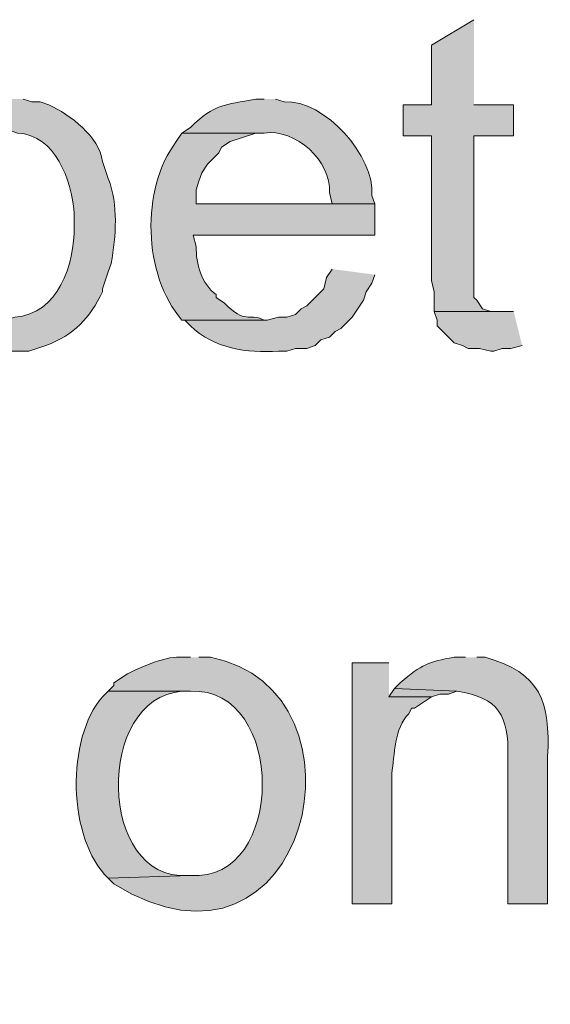
# Model space of a CAD drawing. Units: inches. Extents: x 24 to 192, y 61 to 218.
# Drawn here: x 154 to 158, y 76 to 83 of the extents above; entities that cross this region are included whole.
import ezdxf

# ---------------------------------------------------------------- set-up
doc = ezdxf.new("R2010")
doc.units = ezdxf.units.IN
doc.header["$MEASUREMENT"] = 0
doc.layers.add('Layer 1', color=7, linetype='Continuous')

msp = doc.modelspace()

# ---------------------------------------------------------------- hatches: boundary and pattern name
at = {"layer": 'Layer 1', "true_color": 0xffffff}
for points in [[(157.0567, 83.1286), (156.7392, 82.9381), (156.7392, 82.4936), (156.5275, 82.4936), (156.5275, 82.2607), (156.7392, 82.2607), (156.7392, 81.1812), (156.7603, 81.0966), (156.7603, 80.9484), (157.226, 80.9484), (157.1837, 80.9484), (157.1202, 80.9696), (157.0778, 81.0331), (157.0567, 81.0542), (157.0567, 82.2607), (157.353, 82.2607), (157.353, 82.4936), (157.0567, 82.4936)], [(157.353, 80.9484), (156.7603, 80.9484), (156.7815, 80.8849), (156.7815, 80.8426), (156.9085, 80.7156), (156.972, 80.6944), (157.0143, 80.6732), (157.099, 80.6732), (157.1837, 80.6521), (157.2048, 80.6521), (157.2683, 80.6732), (157.3318, 80.6732), (157.4165, 80.6944)], [(156.464, 78.1332), (156.4217, 78.0697), (156.7392, 78.0697), (156.8027, 78.0909), (156.8662, 78.0909), (156.9297, 78.112)]]:
    msp.add_hatch(color=7, dxfattribs=at).paths.add_polyline_path(points)
h = msp.add_hatch(color=7, dxfattribs=at)
edge = h.paths.add_edge_path()
edge.add_spline(control_points=[(153.6065, 82.5359), (153.6065, 82.5359), (153.5642, 82.5359), (153.5642, 82.5359), (153.4266, 82.5341), (153.2756, 82.4706), (153.1832, 82.3666), (153.1832, 82.3666), (153.1408, 82.3242), (153.1408, 82.3242), (153.1408, 82.3242), (153.5853, 82.3031), (153.5853, 82.3031), (153.5853, 82.3031), (153.6488, 82.2819), (153.6488, 82.2819), (153.9378, 82.2646), (154.0471, 81.9323), (154.0722, 81.6892), (154.0722, 81.6892), (154.0722, 81.5834), (154.0722, 81.5834), (154.0743, 81.3015), (153.9533, 80.93), (153.6277, 80.9061), (153.6277, 80.9061), (153.5642, 80.8849), (153.5642, 80.8849), (153.5642, 80.8849), (153.1197, 80.8637), (153.1197, 80.8637), (153.1197, 80.8637), (153.1408, 80.8214), (153.1408, 80.8214), (153.1408, 80.8214), (153.2043, 80.7791), (153.2043, 80.7791), (153.2043, 80.7791), (153.2467, 80.7367), (153.2467, 80.7367), (153.5095, 80.614), (153.4576, 80.6598), (153.7335, 80.6521), (153.7335, 80.6521), (153.8605, 80.6944), (153.8605, 80.6944), (154.0711, 80.7741), (154.1875, 80.8994), (154.2838, 81.0966), (154.2838, 81.0966), (154.2838, 81.1177), (154.2838, 81.1177), (154.2838, 81.1177), (154.3262, 81.2447), (154.3262, 81.2447), (154.3262, 81.2447), (154.3473, 81.3082), (154.3473, 81.3082), (154.3854, 81.5185), (154.4013, 81.7383), (154.3262, 81.9432), (154.3262, 81.9432), (154.2838, 82.0702), (154.2838, 82.0702), (154.2574, 82.2558), (154.0432, 82.4163), (153.8817, 82.4936), (153.8817, 82.4936), (153.8182, 82.5147), (153.8182, 82.5147), (153.8182, 82.5147), (153.7547, 82.5147), (153.7547, 82.5147), (153.7547, 82.5147), (153.6912, 82.5359), (153.6912, 82.5359)], knot_values=[0, 0, 0, 0, 0.352778, 0.352778, 0.352778, 0.705556, 0.705556, 0.705556, 1.058333, 1.058333, 1.058333, 1.411111, 1.411111, 1.411111, 1.763889, 1.763889, 1.763889, 2.116667, 2.116667, 2.116667, 2.469444, 2.469444, 2.469444, 2.822222, 2.822222, 2.822222, 3.175, 3.175, 3.175, 3.527778, 3.527778, 3.527778, 3.880556, 3.880556, 3.880556, 4.233333, 4.233333, 4.233333, 4.586111, 4.586111, 4.586111, 4.938889, 4.938889, 4.938889, 5.291667, 5.291667, 5.291667, 5.644444, 5.644444, 5.644444, 5.997222, 5.997222, 5.997222, 6.35, 6.35, 6.35, 6.702778, 6.702778, 6.702778, 7.055556, 7.055556, 7.055556, 7.408333, 7.408333, 7.408333, 7.761111, 7.761111, 7.761111, 8.113889, 8.113889, 8.113889, 8.466667, 8.466667, 8.466667, 8.819444, 8.819444, 8.819444, 8.819444], degree=3, periodic=0)
edge.add_line((153.6912, 82.5359), (153.6065, 82.5359))
h = msp.add_hatch(color=7, dxfattribs=at)
edge = h.paths.add_edge_path()
edge.add_spline(control_points=[(155.4903, 82.5359), (155.4903, 82.5359), (155.4268, 82.5359), (155.4268, 82.5359), (155.1901, 82.4886), (155.1266, 82.5052), (154.94, 82.3242), (154.94, 82.3242), (154.8765, 82.2819), (154.8765, 82.2819), (154.8765, 82.2819), (155.4903, 82.2819), (155.4903, 82.2819), (155.7218, 82.3189), (155.9962, 82.0695), (155.9772, 81.8374), (155.9772, 81.8374), (155.9983, 81.7527), (155.9983, 81.7527), (155.9983, 81.7527), (154.9823, 81.7527), (154.9823, 81.7527), (154.9823, 81.7527), (156.3158, 81.7527), (156.3158, 81.7527), (156.3158, 81.7527), (156.2947, 81.8162), (156.2947, 81.8162), (156.3169, 82.1027), (155.9454, 82.5341), (155.6385, 82.5147), (155.6385, 82.5147), (155.575, 82.5359), (155.575, 82.5359)], knot_values=[0, 0, 0, 0, 0.352778, 0.352778, 0.352778, 0.705556, 0.705556, 0.705556, 1.058333, 1.058333, 1.058333, 1.411111, 1.411111, 1.411111, 1.763889, 1.763889, 1.763889, 2.116667, 2.116667, 2.116667, 2.469444, 2.469444, 2.469444, 2.822222, 2.822222, 2.822222, 3.175, 3.175, 3.175, 3.527778, 3.527778, 3.527778, 3.880556, 3.880556, 3.880556, 3.880556], degree=3, periodic=0)
edge.add_line((155.575, 82.5359), (155.4903, 82.5359))
h = msp.add_hatch(color=7, dxfattribs=at)
edge = h.paths.add_edge_path()
edge.add_spline(control_points=[(154.8765, 82.2819), (154.8765, 82.2819), (154.8342, 82.2184), (154.8342, 82.2184), (154.5657, 81.8656), (154.5858, 81.2176), (154.8765, 80.8849), (154.8765, 80.8849), (155.5115, 80.8849), (155.5115, 80.8849), (155.5115, 80.8849), (155.4903, 80.8849), (155.4903, 80.8849), (155.3661, 80.9438), (155.3541, 80.8464), (155.194, 81.0119), (155.194, 81.0119), (155.1305, 81.0542), (155.1305, 81.0542), (155.1305, 81.0542), (155.1305, 81.0754), (155.1305, 81.0754), (155.0225, 81.1562), (154.9806, 81.3057), (154.9823, 81.4352), (154.9823, 81.4352), (154.9612, 81.5199), (154.9612, 81.5199), (154.9612, 81.5199), (156.3158, 81.5199), (156.3158, 81.5199), (156.3158, 81.5199), (156.3158, 81.7527), (156.3158, 81.7527), (156.3158, 81.7527), (154.9823, 81.7527), (154.9823, 81.7527), (154.9823, 81.7527), (154.9823, 81.8586), (154.9823, 81.8586), (154.9823, 81.8586), (155.0035, 81.9221), (155.0035, 81.9221), (155.0035, 81.9221), (155.0247, 81.9856), (155.0247, 81.9856), (155.0247, 81.9856), (155.067, 82.0491), (155.067, 82.0491), (155.067, 82.0491), (155.1517, 82.1337), (155.1517, 82.1337), (155.1517, 82.1337), (155.1728, 82.1761), (155.1728, 82.1761), (155.1728, 82.1761), (155.2363, 82.2184), (155.2363, 82.2184), (155.2363, 82.2184), (155.4268, 82.2819), (155.4268, 82.2819), (155.4268, 82.2819), (155.4903, 82.2819), (155.4903, 82.2819)], knot_values=[0, 0, 0, 0, 0.352778, 0.352778, 0.352778, 0.705556, 0.705556, 0.705556, 1.058333, 1.058333, 1.058333, 1.411111, 1.411111, 1.411111, 1.763889, 1.763889, 1.763889, 2.116667, 2.116667, 2.116667, 2.469444, 2.469444, 2.469444, 2.822222, 2.822222, 2.822222, 3.175, 3.175, 3.175, 3.527778, 3.527778, 3.527778, 3.880556, 3.880556, 3.880556, 4.233333, 4.233333, 4.233333, 4.586111, 4.586111, 4.586111, 4.938889, 4.938889, 4.938889, 5.291667, 5.291667, 5.291667, 5.644444, 5.644444, 5.644444, 5.997222, 5.997222, 5.997222, 6.35, 6.35, 6.35, 6.702778, 6.702778, 6.702778, 7.055556, 7.055556, 7.055556, 7.408333, 7.408333, 7.408333, 7.408333], degree=3, periodic=0)
edge.add_line((155.4903, 82.2819), (154.8765, 82.2819))
h = msp.add_hatch(color=7, dxfattribs=at)
edge = h.paths.add_edge_path()
edge.add_spline(control_points=[(155.9983, 81.2659), (155.9983, 81.2659), (155.956, 81.2024), (155.956, 81.2024), (155.956, 81.2024), (155.9348, 81.1177), (155.9348, 81.1177), (155.9348, 81.1177), (155.8078, 80.9907), (155.8078, 80.9907), (155.8078, 80.9907), (155.7655, 80.9696), (155.7655, 80.9696), (155.7655, 80.9696), (155.7232, 80.9272), (155.7232, 80.9272), (155.7232, 80.9272), (155.6597, 80.9061), (155.6597, 80.9061), (155.6597, 80.9061), (155.5962, 80.9061), (155.5962, 80.9061), (155.5962, 80.9061), (155.5115, 80.8849), (155.5115, 80.8849), (155.5115, 80.8849), (154.8765, 80.8849), (154.8765, 80.8849), (154.8765, 80.8849), (154.8977, 80.8849), (154.8977, 80.8849), (154.8977, 80.8849), (154.94, 80.8426), (154.94, 80.8426), (155.1136, 80.6718), (155.3616, 80.6372), (155.5962, 80.6521), (155.5962, 80.6521), (155.6597, 80.6521), (155.6597, 80.6521), (155.6597, 80.6521), (155.7232, 80.6732), (155.7232, 80.6732), (155.7232, 80.6732), (155.8078, 80.6732), (155.8078, 80.6732), (155.8078, 80.6732), (155.8713, 80.6944), (155.8713, 80.6944), (155.8713, 80.6944), (155.9137, 80.7367), (155.9137, 80.7367), (155.9137, 80.7367), (155.9772, 80.7579), (155.9772, 80.7579), (155.9772, 80.7579), (156.0195, 80.8002), (156.0195, 80.8002), (156.0195, 80.8002), (156.0618, 80.8214), (156.0618, 80.8214), (156.0618, 80.8214), (156.1465, 80.9061), (156.1465, 80.9061), (156.1465, 80.9061), (156.2312, 81.0331), (156.2312, 81.0331), (156.2312, 81.0331), (156.2523, 81.0966), (156.2523, 81.0966), (156.2523, 81.0966), (156.2947, 81.1601), (156.2947, 81.1601), (156.2947, 81.1601), (156.3158, 81.2236), (156.3158, 81.2236)], knot_values=[0, 0, 0, 0, 0.352778, 0.352778, 0.352778, 0.705556, 0.705556, 0.705556, 1.058333, 1.058333, 1.058333, 1.411111, 1.411111, 1.411111, 1.763889, 1.763889, 1.763889, 2.116667, 2.116667, 2.116667, 2.469444, 2.469444, 2.469444, 2.822222, 2.822222, 2.822222, 3.175, 3.175, 3.175, 3.527778, 3.527778, 3.527778, 3.880556, 3.880556, 3.880556, 4.233333, 4.233333, 4.233333, 4.586111, 4.586111, 4.586111, 4.938889, 4.938889, 4.938889, 5.291667, 5.291667, 5.291667, 5.644444, 5.644444, 5.644444, 5.997222, 5.997222, 5.997222, 6.35, 6.35, 6.35, 6.702778, 6.702778, 6.702778, 7.055556, 7.055556, 7.055556, 7.408333, 7.408333, 7.408333, 7.761111, 7.761111, 7.761111, 8.113889, 8.113889, 8.113889, 8.466667, 8.466667, 8.466667, 8.819444, 8.819444, 8.819444, 8.819444], degree=3, periodic=0)
edge.add_line((156.3158, 81.2236), (155.9983, 81.2659))
h = msp.add_hatch(color=7, dxfattribs=at)
edge = h.paths.add_edge_path()
edge.add_spline(control_points=[(154.94, 78.3661), (154.94, 78.3661), (154.8553, 78.3661), (154.8553, 78.3661), (154.7562, 78.3759), (154.516, 78.2754), (154.432, 78.2179), (154.432, 78.2179), (154.3685, 78.1756), (154.3685, 78.1756), (154.3685, 78.1756), (154.3685, 78.1544), (154.3685, 78.1544), (154.3685, 78.1544), (154.3262, 78.1121), (154.3262, 78.1121), (154.3262, 78.1121), (154.94, 78.1121), (154.94, 78.1121), (155.6561, 78.1466), (155.6544, 76.6819), (154.94, 76.7362), (154.94, 76.7362), (154.3262, 76.7151), (154.3262, 76.7151), (154.3262, 76.7151), (154.3685, 76.6727), (154.3685, 76.6727), (155.8212, 75.7738), (156.3529, 78.1219), (155.0882, 78.3661), (155.0882, 78.3661), (155.0035, 78.3661), (155.0035, 78.3661)], knot_values=[0, 0, 0, 0, 0.352778, 0.352778, 0.352778, 0.705556, 0.705556, 0.705556, 1.058333, 1.058333, 1.058333, 1.411111, 1.411111, 1.411111, 1.763889, 1.763889, 1.763889, 2.116667, 2.116667, 2.116667, 2.469444, 2.469444, 2.469444, 2.822222, 2.822222, 2.822222, 3.175, 3.175, 3.175, 3.527778, 3.527778, 3.527778, 3.880556, 3.880556, 3.880556, 3.880556], degree=3, periodic=0)
edge.add_line((155.0035, 78.3661), (154.94, 78.3661))
h = msp.add_hatch(color=7, dxfattribs=at)
edge = h.paths.add_edge_path()
edge.add_spline(control_points=[(156.9932, 78.3661), (156.9932, 78.3661), (156.9085, 78.3661), (156.9085, 78.3661), (156.7162, 78.3301), (156.6686, 78.3163), (156.5063, 78.1756), (156.5063, 78.1756), (156.464, 78.1332), (156.464, 78.1332), (156.464, 78.1332), (156.9297, 78.1121), (156.9297, 78.1121), (157.2433, 78.0662), (157.3159, 77.9268), (157.3107, 77.6252), (157.3107, 77.6252), (157.3107, 76.5246), (157.3107, 76.5246), (157.3107, 76.5246), (157.607, 76.5246), (157.607, 76.5246), (157.607, 76.5246), (157.607, 77.6252), (157.607, 77.6252), (157.6267, 78.0348), (157.5569, 78.2503), (157.1413, 78.3661), (157.1413, 78.3661), (157.0778, 78.3661), (157.0778, 78.3661)], knot_values=[0, 0, 0, 0, 0.352778, 0.352778, 0.352778, 0.705556, 0.705556, 0.705556, 1.058333, 1.058333, 1.058333, 1.411111, 1.411111, 1.411111, 1.763889, 1.763889, 1.763889, 2.116667, 2.116667, 2.116667, 2.469444, 2.469444, 2.469444, 2.822222, 2.822222, 2.822222, 3.175, 3.175, 3.175, 3.527778, 3.527778, 3.527778, 3.527778], degree=3, periodic=0)
edge.add_line((157.0778, 78.3661), (156.9932, 78.3661))
h = msp.add_hatch(color=7, dxfattribs=at)
edge = h.paths.add_edge_path()
edge.add_spline(control_points=[(156.4217, 78.3237), (156.4217, 78.3237), (156.1465, 78.3237), (156.1465, 78.3237), (156.1465, 78.3237), (156.1465, 76.5246), (156.1465, 76.5246), (156.1465, 76.5246), (156.4428, 76.5246), (156.4428, 76.5246), (156.4428, 76.5246), (156.4428, 77.4982), (156.4428, 77.4982), (156.464, 77.6333), (156.4622, 77.8425), (156.5698, 77.9427), (156.5698, 77.9427), (156.591, 77.9851), (156.591, 77.9851), (156.591, 77.9851), (156.6122, 77.9851), (156.6122, 77.9851), (156.6122, 77.9851), (156.7392, 78.0697), (156.7392, 78.0697), (156.7392, 78.0697), (156.4217, 78.0697), (156.4217, 78.0697)], knot_values=[0, 0, 0, 0, 0.352778, 0.352778, 0.352778, 0.705556, 0.705556, 0.705556, 1.058333, 1.058333, 1.058333, 1.411111, 1.411111, 1.411111, 1.763889, 1.763889, 1.763889, 2.116667, 2.116667, 2.116667, 2.469444, 2.469444, 2.469444, 2.822222, 2.822222, 2.822222, 3.175, 3.175, 3.175, 3.175], degree=3, periodic=0)
edge.add_line((156.4217, 78.0697), (156.4217, 78.3237))
h = msp.add_hatch(color=7, dxfattribs=at)
edge = h.paths.add_edge_path()
edge.add_spline(control_points=[(154.3262, 78.1121), (154.3262, 78.1121), (154.2838, 78.0697), (154.2838, 78.0697), (154.0101, 77.767), (154.0199, 77.0086), (154.3262, 76.7151), (154.3262, 76.7151), (154.94, 76.7362), (154.94, 76.7362), (154.94, 76.7362), (154.9188, 76.7362), (154.9188, 76.7362), (154.2443, 76.6928), (154.2281, 78.0655), (154.8765, 78.1121), (154.8765, 78.1121), (154.94, 78.1121), (154.94, 78.1121)], knot_values=[0, 0, 0, 0, 0.352778, 0.352778, 0.352778, 0.705556, 0.705556, 0.705556, 1.058333, 1.058333, 1.058333, 1.411111, 1.411111, 1.411111, 1.763889, 1.763889, 1.763889, 2.116667, 2.116667, 2.116667, 2.116667], degree=3, periodic=0)
edge.add_line((154.94, 78.1121), (154.3262, 78.1121))

# ---------------------------------------------------------------- linework, layer by layer
at = {"layer": 'Layer 1', "lineweight": 0}
for points in [[(157.0567, 83.1286), (156.7392, 82.9381), (156.7392, 82.4936), (156.5275, 82.4936), (156.5275, 82.2607), (156.7392, 82.2607), (156.7392, 81.1812), (156.7603, 81.0966), (156.7603, 80.9484), (157.226, 80.9484), (157.1837, 80.9484), (157.1202, 80.9696), (157.0778, 81.0331), (157.0567, 81.0542), (157.0567, 82.2607), (157.353, 82.2607), (157.353, 82.4936), (157.0567, 82.4936)], [(157.353, 80.9484), (156.7603, 80.9484), (156.7815, 80.8849), (156.7815, 80.8426), (156.9085, 80.7156), (156.972, 80.6944), (157.0143, 80.6732), (157.099, 80.6732), (157.1837, 80.6521), (157.2048, 80.6521), (157.2683, 80.6732), (157.3318, 80.6732), (157.4165, 80.6944)], [(156.464, 78.1332), (156.4217, 78.0697), (156.7392, 78.0697), (156.8027, 78.0909), (156.8662, 78.0909), (156.9297, 78.112)]]:
    msp.add_lwpolyline(points, dxfattribs=at)
for points, knots in [([(153.6065, 82.5359), (153.6065, 82.5359), (153.5642, 82.5359), (153.5642, 82.5359), (153.4266, 82.5341), (153.2756, 82.4706), (153.1832, 82.3666), (153.1832, 82.3666), (153.1408, 82.3242), (153.1408, 82.3242), (153.1408, 82.3242), (153.5853, 82.3031), (153.5853, 82.3031), (153.5853, 82.3031), (153.6488, 82.2819), (153.6488, 82.2819), (153.9378, 82.2646), (154.0471, 81.9323), (154.0722, 81.6892), (154.0722, 81.6892), (154.0722, 81.5834), (154.0722, 81.5834), (154.0743, 81.3015), (153.9533, 80.93), (153.6277, 80.9061), (153.6277, 80.9061), (153.5642, 80.8849), (153.5642, 80.8849), (153.5642, 80.8849), (153.1197, 80.8637), (153.1197, 80.8637), (153.1197, 80.8637), (153.1408, 80.8214), (153.1408, 80.8214), (153.1408, 80.8214), (153.2043, 80.7791), (153.2043, 80.7791), (153.2043, 80.7791), (153.2467, 80.7367), (153.2467, 80.7367), (153.5095, 80.614), (153.4576, 80.6598), (153.7335, 80.6521), (153.7335, 80.6521), (153.8605, 80.6944), (153.8605, 80.6944), (154.0711, 80.7741), (154.1875, 80.8994), (154.2838, 81.0966), (154.2838, 81.0966), (154.2838, 81.1177), (154.2838, 81.1177), (154.2838, 81.1177), (154.3262, 81.2447), (154.3262, 81.2447), (154.3262, 81.2447), (154.3473, 81.3082), (154.3473, 81.3082), (154.3854, 81.5185), (154.4013, 81.7383), (154.3262, 81.9432), (154.3262, 81.9432), (154.2838, 82.0702), (154.2838, 82.0702), (154.2574, 82.2558), (154.0432, 82.4163), (153.8817, 82.4936), (153.8817, 82.4936), (153.8182, 82.5147), (153.8182, 82.5147), (153.8182, 82.5147), (153.7547, 82.5147), (153.7547, 82.5147), (153.7547, 82.5147), (153.6912, 82.5359), (153.6912, 82.5359)], [0, 0, 0, 0, 1, 1, 1, 2, 2, 2, 3, 3, 3, 4, 4, 4, 5, 5, 5, 6, 6, 6, 7, 7, 7, 8, 8, 8, 9, 9, 9, 10, 10, 10, 11, 11, 11, 12, 12, 12, 13, 13, 13, 14, 14, 14, 15, 15, 15, 16, 16, 16, 17, 17, 17, 18, 18, 18, 19, 19, 19, 20, 20, 20, 21, 21, 21, 22, 22, 22, 23, 23, 23, 24, 24, 24, 25, 25, 25, 25]), ([(155.4903, 82.5359), (155.4903, 82.5359), (155.4268, 82.5359), (155.4268, 82.5359), (155.1901, 82.4886), (155.1266, 82.5052), (154.94, 82.3242), (154.94, 82.3242), (154.8765, 82.2819), (154.8765, 82.2819), (154.8765, 82.2819), (155.4903, 82.2819), (155.4903, 82.2819), (155.7218, 82.3189), (155.9962, 82.0695), (155.9772, 81.8374), (155.9772, 81.8374), (155.9983, 81.7527), (155.9983, 81.7527), (155.9983, 81.7527), (154.9823, 81.7527), (154.9823, 81.7527), (154.9823, 81.7527), (156.3158, 81.7527), (156.3158, 81.7527), (156.3158, 81.7527), (156.2947, 81.8162), (156.2947, 81.8162), (156.3169, 82.1027), (155.9454, 82.5341), (155.6385, 82.5147), (155.6385, 82.5147), (155.575, 82.5359), (155.575, 82.5359)], [0, 0, 0, 0, 1, 1, 1, 2, 2, 2, 3, 3, 3, 4, 4, 4, 5, 5, 5, 6, 6, 6, 7, 7, 7, 8, 8, 8, 9, 9, 9, 10, 10, 10, 11, 11, 11, 11]), ([(154.8765, 82.2819), (154.8765, 82.2819), (154.8342, 82.2184), (154.8342, 82.2184), (154.5657, 81.8656), (154.5858, 81.2176), (154.8765, 80.8849), (154.8765, 80.8849), (155.5115, 80.8849), (155.5115, 80.8849), (155.5115, 80.8849), (155.4903, 80.8849), (155.4903, 80.8849), (155.3661, 80.9438), (155.3541, 80.8464), (155.194, 81.0119), (155.194, 81.0119), (155.1305, 81.0542), (155.1305, 81.0542), (155.1305, 81.0542), (155.1305, 81.0754), (155.1305, 81.0754), (155.0225, 81.1562), (154.9806, 81.3057), (154.9823, 81.4352), (154.9823, 81.4352), (154.9612, 81.5199), (154.9612, 81.5199), (154.9612, 81.5199), (156.3158, 81.5199), (156.3158, 81.5199), (156.3158, 81.5199), (156.3158, 81.7527), (156.3158, 81.7527), (156.3158, 81.7527), (154.9823, 81.7527), (154.9823, 81.7527), (154.9823, 81.7527), (154.9823, 81.8586), (154.9823, 81.8586), (154.9823, 81.8586), (155.0035, 81.9221), (155.0035, 81.9221), (155.0035, 81.9221), (155.0247, 81.9856), (155.0247, 81.9856), (155.0247, 81.9856), (155.067, 82.0491), (155.067, 82.0491), (155.067, 82.0491), (155.1517, 82.1337), (155.1517, 82.1337), (155.1517, 82.1337), (155.1728, 82.1761), (155.1728, 82.1761), (155.1728, 82.1761), (155.2363, 82.2184), (155.2363, 82.2184), (155.2363, 82.2184), (155.4268, 82.2819), (155.4268, 82.2819), (155.4268, 82.2819), (155.4903, 82.2819), (155.4903, 82.2819)], [0, 0, 0, 0, 1, 1, 1, 2, 2, 2, 3, 3, 3, 4, 4, 4, 5, 5, 5, 6, 6, 6, 7, 7, 7, 8, 8, 8, 9, 9, 9, 10, 10, 10, 11, 11, 11, 12, 12, 12, 13, 13, 13, 14, 14, 14, 15, 15, 15, 16, 16, 16, 17, 17, 17, 18, 18, 18, 19, 19, 19, 20, 20, 20, 21, 21, 21, 21]), ([(155.9983, 81.2659), (155.9983, 81.2659), (155.956, 81.2024), (155.956, 81.2024), (155.956, 81.2024), (155.9348, 81.1177), (155.9348, 81.1177), (155.9348, 81.1177), (155.8078, 80.9907), (155.8078, 80.9907), (155.8078, 80.9907), (155.7655, 80.9696), (155.7655, 80.9696), (155.7655, 80.9696), (155.7232, 80.9272), (155.7232, 80.9272), (155.7232, 80.9272), (155.6597, 80.9061), (155.6597, 80.9061), (155.6597, 80.9061), (155.5962, 80.9061), (155.5962, 80.9061), (155.5962, 80.9061), (155.5115, 80.8849), (155.5115, 80.8849), (155.5115, 80.8849), (154.8765, 80.8849), (154.8765, 80.8849), (154.8765, 80.8849), (154.8977, 80.8849), (154.8977, 80.8849), (154.8977, 80.8849), (154.94, 80.8426), (154.94, 80.8426), (155.1136, 80.6718), (155.3616, 80.6372), (155.5962, 80.6521), (155.5962, 80.6521), (155.6597, 80.6521), (155.6597, 80.6521), (155.6597, 80.6521), (155.7232, 80.6732), (155.7232, 80.6732), (155.7232, 80.6732), (155.8078, 80.6732), (155.8078, 80.6732), (155.8078, 80.6732), (155.8713, 80.6944), (155.8713, 80.6944), (155.8713, 80.6944), (155.9137, 80.7367), (155.9137, 80.7367), (155.9137, 80.7367), (155.9772, 80.7579), (155.9772, 80.7579), (155.9772, 80.7579), (156.0195, 80.8002), (156.0195, 80.8002), (156.0195, 80.8002), (156.0618, 80.8214), (156.0618, 80.8214), (156.0618, 80.8214), (156.1465, 80.9061), (156.1465, 80.9061), (156.1465, 80.9061), (156.2312, 81.0331), (156.2312, 81.0331), (156.2312, 81.0331), (156.2523, 81.0966), (156.2523, 81.0966), (156.2523, 81.0966), (156.2947, 81.1601), (156.2947, 81.1601), (156.2947, 81.1601), (156.3158, 81.2236), (156.3158, 81.2236)], [0, 0, 0, 0, 1, 1, 1, 2, 2, 2, 3, 3, 3, 4, 4, 4, 5, 5, 5, 6, 6, 6, 7, 7, 7, 8, 8, 8, 9, 9, 9, 10, 10, 10, 11, 11, 11, 12, 12, 12, 13, 13, 13, 14, 14, 14, 15, 15, 15, 16, 16, 16, 17, 17, 17, 18, 18, 18, 19, 19, 19, 20, 20, 20, 21, 21, 21, 22, 22, 22, 23, 23, 23, 24, 24, 24, 25, 25, 25, 25]), ([(154.94, 78.3661), (154.94, 78.3661), (154.8553, 78.3661), (154.8553, 78.3661), (154.7562, 78.3759), (154.516, 78.2754), (154.432, 78.2179), (154.432, 78.2179), (154.3685, 78.1756), (154.3685, 78.1756), (154.3685, 78.1756), (154.3685, 78.1544), (154.3685, 78.1544), (154.3685, 78.1544), (154.3262, 78.1121), (154.3262, 78.1121), (154.3262, 78.1121), (154.94, 78.1121), (154.94, 78.1121), (155.6561, 78.1466), (155.6544, 76.6819), (154.94, 76.7362), (154.94, 76.7362), (154.3262, 76.7151), (154.3262, 76.7151), (154.3262, 76.7151), (154.3685, 76.6727), (154.3685, 76.6727), (155.8212, 75.7738), (156.3529, 78.1219), (155.0882, 78.3661), (155.0882, 78.3661), (155.0035, 78.3661), (155.0035, 78.3661)], [0, 0, 0, 0, 1, 1, 1, 2, 2, 2, 3, 3, 3, 4, 4, 4, 5, 5, 5, 6, 6, 6, 7, 7, 7, 8, 8, 8, 9, 9, 9, 10, 10, 10, 11, 11, 11, 11]), ([(156.9932, 78.3661), (156.9932, 78.3661), (156.9085, 78.3661), (156.9085, 78.3661), (156.7162, 78.3301), (156.6686, 78.3163), (156.5063, 78.1756), (156.5063, 78.1756), (156.464, 78.1332), (156.464, 78.1332), (156.464, 78.1332), (156.9297, 78.1121), (156.9297, 78.1121), (157.2433, 78.0662), (157.3159, 77.9268), (157.3107, 77.6252), (157.3107, 77.6252), (157.3107, 76.5246), (157.3107, 76.5246), (157.3107, 76.5246), (157.607, 76.5246), (157.607, 76.5246), (157.607, 76.5246), (157.607, 77.6252), (157.607, 77.6252), (157.6267, 78.0348), (157.5569, 78.2503), (157.1413, 78.3661), (157.1413, 78.3661), (157.0778, 78.3661), (157.0778, 78.3661)], [0, 0, 0, 0, 1, 1, 1, 2, 2, 2, 3, 3, 3, 4, 4, 4, 5, 5, 5, 6, 6, 6, 7, 7, 7, 8, 8, 8, 9, 9, 9, 10, 10, 10, 10]), ([(156.4217, 78.3237), (156.4217, 78.3237), (156.1465, 78.3237), (156.1465, 78.3237), (156.1465, 78.3237), (156.1465, 76.5246), (156.1465, 76.5246), (156.1465, 76.5246), (156.4428, 76.5246), (156.4428, 76.5246), (156.4428, 76.5246), (156.4428, 77.4982), (156.4428, 77.4982), (156.464, 77.6333), (156.4622, 77.8425), (156.5698, 77.9427), (156.5698, 77.9427), (156.591, 77.9851), (156.591, 77.9851), (156.591, 77.9851), (156.6122, 77.9851), (156.6122, 77.9851), (156.6122, 77.9851), (156.7392, 78.0697), (156.7392, 78.0697), (156.7392, 78.0697), (156.4217, 78.0697), (156.4217, 78.0697)], [0, 0, 0, 0, 1, 1, 1, 2, 2, 2, 3, 3, 3, 4, 4, 4, 5, 5, 5, 6, 6, 6, 7, 7, 7, 8, 8, 8, 9, 9, 9, 9]), ([(154.3262, 78.1121), (154.3262, 78.1121), (154.2838, 78.0697), (154.2838, 78.0697), (154.0101, 77.767), (154.0199, 77.0086), (154.3262, 76.7151), (154.3262, 76.7151), (154.94, 76.7362), (154.94, 76.7362), (154.94, 76.7362), (154.9188, 76.7362), (154.9188, 76.7362), (154.2443, 76.6928), (154.2281, 78.0655), (154.8765, 78.1121), (154.8765, 78.1121), (154.94, 78.1121), (154.94, 78.1121)], [0, 0, 0, 0, 1, 1, 1, 2, 2, 2, 3, 3, 3, 4, 4, 4, 5, 5, 5, 6, 6, 6, 6])]:
    msp.add_open_spline(points, degree=3, knots=knots, dxfattribs=at)

doc.saveas('drawing.dxf')
